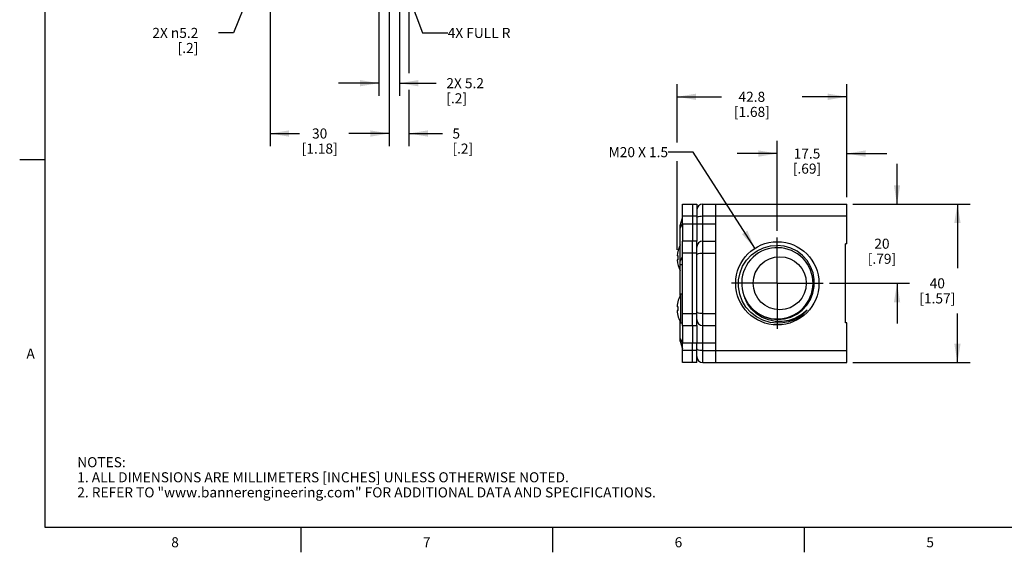
# Model space of a CAD drawing. Units: inches. Extents: x 0.7 to 21.3, y 0.5 to 16.
# Drawn here: x 0.7 to 10.5, y 0.5 to 5.8 of the extents above; entities that cross this region are included whole.
import ezdxf

# ---------------------------------------------------------------- set-up
doc = ezdxf.new("R2010")
doc.units = ezdxf.units.IN
doc.header["$LTSCALE"] = 1.21
doc.header["$MEASUREMENT"] = 0
doc.linetypes.add('CENTER', pattern=[0.6, 0.375, -0.075, 0.075, -0.075])
doc.layers.get('0').update_dxf_attribs({"linetype": 'CONTINUOUS'})
for name, color, linetype in [('AXIS', 7, 'CONTINUOUS'), ('DRIVEN_DIMS', 7, 'CONTINUOUS'), ('NOTES', 7, 'CONTINUOUS')]:
    doc.layers.add(name, color=color, linetype=linetype)
doc.styles.add('TEXTSTYLE_2', font='txt', dxfattribs={"width": 0.8})
doc.dimstyles.new('DIMSTYLE_1', dxfattribs={"dimtxt": 0.1, "dimasz": 0.1875, "dimexe": 0.125, "dimexo": 0.0625, "dimgap": 0.1, "dimtad": 0, "dimtih": 1, "dimtoh": 1, "dimdec": 1, "dimdsep": 46, "dimtxsty": 'STANDARD', "dimblk": '_FILLED', "dimblk1": '_FILLED', "dimblk2": '_FILLED', "dimcen": 0.09, "dimadec": 3, "dimazin": 2, "dimtp": 0.001, "dimtm": 0.001, "dimtfac": 1, "dimtdec": 1, "dimtofl": 0, "dimtmove": 0, "dimatfit": 3, "dimldrblk": '_FILLED', "dimfxl": 1, "dimtolj": 1, "dimarcsym": 0})
doc.dimstyles.new('DIMSTYLE_3', dxfattribs={"dimtxt": 0.1, "dimasz": 0.1875, "dimexe": 0.125, "dimexo": 0.0625, "dimgap": 0.09, "dimtad": 0, "dimtih": 1, "dimtoh": 1, "dimdec": 1, "dimdsep": 46, "dimtxsty": 'STANDARD', "dimblk": '_FILLED', "dimblk1": '_FILLED', "dimblk2": '_FILLED', "dimcen": 0.09, "dimadec": 3, "dimazin": 2, "dimtp": 0.001, "dimtm": 0.001, "dimtfac": 1, "dimtdec": 1, "dimtofl": 0, "dimtmove": 0, "dimatfit": 1, "dimldrblk": '_FILLED', "dimfxl": 1, "dimtolj": 1, "dimarcsym": 0})
doc.dimstyles.get("Standard").update_dxf_attribs({"dimtxt": 0.1, "dimasz": 0.1875, "dimexe": 0.125, "dimexo": 0.0625, "dimgap": 0.09, "dimtad": 0, "dimtih": 1, "dimtoh": 1, "dimdec": 3, "dimdsep": 46, "dimtxsty": 'STANDARD', "dimblk": '_FILLED', "dimblk1": '_FILLED', "dimblk2": '_FILLED', "dimcen": 0.09, "dimadec": 3, "dimazin": 2, "dimtol": 1, "dimtp": 0.001, "dimtm": 0.001, "dimtfac": 1, "dimtdec": 3, "dimtofl": 0, "dimtmove": 0, "dimatfit": 3, "dimldrblk": '_FILLED', "dimfxl": 1, "dimtolj": 1, "dimarcsym": 0})

# ---------------------------------------------------------------- blocks, each defined once
blk = doc.blocks.new('_FILLED')
at = {"color": 0, "linetype": 'BYBLOCK'}
blk.add_solid([(0, 0), (-1, 0.167), (-1, -0.167)], dxfattribs=at)
blk = doc.blocks.new('*D6')
at = {"layer": 'DRIVEN_DIMS', "color": 7, "linetype": 'CONTINUOUS'}
for p, q in [((4.3836, 6.2538), (4.3836, 4.5377)), ((4.5804, 6.1995), (4.5804, 6.0866)), ((4.5804, 5.9687), (4.5804, 5.2615)), ((4.5804, 5.0974), (4.5804, 4.5377)), ((4.3836, 4.6627), (3.9836, 4.6627)), ((4.5804, 4.6627), (4.912, 4.6627))]:
    blk.add_line(p, q, dxfattribs=at)
at = {"layer": 'DRIVEN_DIMS', "color": 7, "linetype": 'CONTINUOUS', "xscale": 0.1875, "yscale": 0.1875, "zscale": 0.1875}
blk.add_blockref('_FILLED', (4.3836, 4.6627), dxfattribs=at)
at = {"layer": 'DRIVEN_DIMS', "color": 7, "linetype": 'CONTINUOUS', "xscale": 0.1875, "yscale": 0.1875, "zscale": 0.1875, "rotation": 180}
blk.add_blockref('_FILLED', (4.5804, 4.6627), dxfattribs=at)
at = {"layer": 'DRIVEN_DIMS', "color": 7, "linetype": 'CONTINUOUS', "insert": (5.012, 4.7127), "char_height": 0.1, "width": 0.4, "attachment_point": 1, "line_spacing_factor": 0.9}
blk.add_mtext('5\\P[.2]', dxfattribs=at)
blk = doc.blocks.new('*D7')
at = {"layer": 'DRIVEN_DIMS', "color": 7, "linetype": 'CONTINUOUS'}
for p, q in [((3.2025, 6.2634), (3.2025, 4.5377)), ((4.3836, 6.1815), (4.3836, 4.5377)), ((3.2025, 4.6627), (3.4935, 4.6627)), ((4.3836, 4.6627), (4.2935, 4.6627))]:
    blk.add_line(p, q, dxfattribs=at)
at = {"layer": 'DRIVEN_DIMS', "color": 7, "linetype": 'CONTINUOUS', "xscale": 0.1875, "yscale": 0.1875, "zscale": 0.1875, "rotation": 180}
blk.add_blockref('_FILLED', (3.2025, 4.6627), dxfattribs=at)
at = {"layer": 'DRIVEN_DIMS', "color": 7, "linetype": 'CONTINUOUS', "xscale": 0.1875, "yscale": 0.1875, "zscale": 0.1875}
blk.add_blockref('_FILLED', (4.3836, 4.6627), dxfattribs=at)
at = {"layer": 'DRIVEN_DIMS', "color": 7, "linetype": 'CONTINUOUS', "insert": (3.6935, 4.7127), "char_height": 0.1, "width": 0.6, "attachment_point": 2, "line_spacing_factor": 0.9}
blk.add_mtext('30\\P[1.18]', dxfattribs=at)
blk = doc.blocks.new('*D22')
at = {"layer": 'DRIVEN_DIMS', "color": 7, "linetype": 'CONTINUOUS'}
for p, q in [((8.2391, 3.6955), (8.2391, 4.5884)), ((8.9281, 4.0288), (8.9281, 4.5884)), ((8.2391, 4.4634), (7.8391, 4.4634)), ((8.9281, 4.4634), (9.3281, 4.4634))]:
    blk.add_line(p, q, dxfattribs=at)
at = {"layer": 'DRIVEN_DIMS', "color": 7, "linetype": 'CONTINUOUS', "xscale": 0.1875, "yscale": 0.1875, "zscale": 0.1875}
blk.add_blockref('_FILLED', (8.2391, 4.4634), dxfattribs=at)
at = {"layer": 'DRIVEN_DIMS', "color": 7, "linetype": 'CONTINUOUS', "xscale": 0.1875, "yscale": 0.1875, "zscale": 0.1875, "rotation": 180}
blk.add_blockref('_FILLED', (8.9281, 4.4634), dxfattribs=at)
at = {"layer": 'DRIVEN_DIMS', "color": 7, "linetype": 'CONTINUOUS', "insert": (8.5336, 4.5134), "char_height": 0.1, "width": 0.5, "attachment_point": 2, "line_spacing_factor": 0.9}
blk.add_mtext('17.5\\P[.69]', dxfattribs=at)
blk = doc.blocks.new('*D23')
at = {"layer": 'DRIVEN_DIMS', "color": 7, "linetype": 'CONTINUOUS'}
for p, q in [((9.4281, 3.9612), (9.4281, 4.3612)), ((8.9906, 3.9612), (9.5531, 3.9612)), ((8.7559, 3.1738), (9.5531, 3.1738)), ((9.4281, 3.1738), (9.4281, 2.7738))]:
    blk.add_line(p, q, dxfattribs=at)
at = {"layer": 'DRIVEN_DIMS', "color": 7, "linetype": 'CONTINUOUS', "xscale": 0.1875, "yscale": 0.1875, "zscale": 0.1875}
for p, rotation in [((9.4281, 3.9612), 270), ((9.4281, 3.1738), 90)]:
    blk.add_blockref('_FILLED', p, dxfattribs=dict(at, rotation=rotation))
at = {"layer": 'DRIVEN_DIMS', "color": 7, "linetype": 'CONTINUOUS', "insert": (9.2781, 3.6175), "char_height": 0.1, "width": 0.5, "attachment_point": 2, "line_spacing_factor": 0.9}
blk.add_mtext('20\\P[.79]', dxfattribs=at)
blk = doc.blocks.new('*D24')
at = {"layer": 'DRIVEN_DIMS', "color": 7, "linetype": 'CONTINUOUS'}
for p, q in [((8.9906, 3.9612), (10.1531, 3.9612)), ((10.0281, 3.9612), (10.0281, 3.3238)), ((10.0281, 2.3864), (10.0281, 2.8738)), ((8.9906, 2.3864), (10.1531, 2.3864))]:
    blk.add_line(p, q, dxfattribs=at)
at = {"layer": 'DRIVEN_DIMS', "color": 7, "linetype": 'CONTINUOUS', "xscale": 0.1875, "yscale": 0.1875, "zscale": 0.1875}
for p, rotation in [((10.0281, 3.9612), 90), ((10.0281, 2.3864), 270)]:
    blk.add_blockref('_FILLED', p, dxfattribs=dict(at, rotation=rotation))
at = {"layer": 'DRIVEN_DIMS', "color": 7, "linetype": 'CONTINUOUS', "insert": (9.8281, 3.2238), "char_height": 0.1, "width": 0.6, "attachment_point": 2, "line_spacing_factor": 0.9}
blk.add_mtext('40\\P[1.57]', dxfattribs=at)
blk = doc.blocks.new('*D25')
at = {"layer": 'DRIVEN_DIMS', "color": 7, "linetype": 'CONTINUOUS'}
for p, q in [((7.2436, 4.574), (7.2436, 5.1526)), ((8.9281, 4.0411), (8.9281, 5.1526)), ((7.2436, 5.0276), (7.6859, 5.0276)), ((8.9281, 5.0276), (8.4859, 5.0276)), ((7.2436, 3.5079), (7.2436, 4.3878))]:
    blk.add_line(p, q, dxfattribs=at)
at = {"layer": 'DRIVEN_DIMS', "color": 7, "linetype": 'CONTINUOUS', "xscale": 0.1875, "yscale": 0.1875, "zscale": 0.1875, "rotation": 180}
blk.add_blockref('_FILLED', (7.2436, 5.0276), dxfattribs=at)
at = {"layer": 'DRIVEN_DIMS', "color": 7, "linetype": 'CONTINUOUS', "xscale": 0.1875, "yscale": 0.1875, "zscale": 0.1875}
blk.add_blockref('_FILLED', (8.9281, 5.0276), dxfattribs=at)
at = {"layer": 'DRIVEN_DIMS', "color": 7, "linetype": 'CONTINUOUS', "insert": (7.9859, 5.0776), "char_height": 0.1, "width": 0.6, "attachment_point": 2, "line_spacing_factor": 0.9}
blk.add_mtext('42.8\\P[1.68]', dxfattribs=at)
blk = doc.blocks.new('*D26')
at = {"layer": 'DRIVEN_DIMS', "color": 7, "linetype": 'CONTINUOUS'}
for p, q in [((3.1646, 6.481), (2.8384, 5.6627)), ((2.8384, 5.6627), (2.6884, 5.6627))]:
    blk.add_line(p, q, dxfattribs=at)
at = {"layer": 'DRIVEN_DIMS', "color": 7, "linetype": 'CONTINUOUS', "xscale": 0.1875, "yscale": 0.1875, "zscale": 0.1875, "rotation": 68.2675593287}
blk.add_blockref('_FILLED', (3.1646, 6.481), dxfattribs=at)
at = {"layer": 'DRIVEN_DIMS', "color": 7, "linetype": 'CONTINUOUS', "insert": (2.4884, 5.7127), "char_height": 0.1, "width": 0.733333, "attachment_point": 3, "line_spacing_factor": 0.9}
blk.add_mtext('2X \\fgdt;{\\fgdt;n}\\ftxt;5.2\\P[.2]', dxfattribs=at)
blk = doc.blocks.new('*D27')
at = {"layer": 'DRIVEN_DIMS', "color": 7, "linetype": 'CONTINUOUS'}
for p, q in [((4.2812, 6.4743), (4.2812, 5.0377)), ((4.4859, 6.4743), (4.4859, 6.3786)), ((4.4859, 6.1402), (4.4859, 5.0377)), ((4.2812, 5.1627), (3.8812, 5.1627)), ((4.4859, 5.1627), (4.8513, 5.1627))]:
    blk.add_line(p, q, dxfattribs=at)
at = {"layer": 'DRIVEN_DIMS', "color": 7, "linetype": 'CONTINUOUS', "xscale": 0.1875, "yscale": 0.1875, "zscale": 0.1875}
blk.add_blockref('_FILLED', (4.2812, 5.1627), dxfattribs=at)
at = {"layer": 'DRIVEN_DIMS', "color": 7, "linetype": 'CONTINUOUS', "xscale": 0.1875, "yscale": 0.1875, "zscale": 0.1875, "rotation": 180}
blk.add_blockref('_FILLED', (4.4859, 5.1627), dxfattribs=at)
at = {"layer": 'DRIVEN_DIMS', "color": 7, "linetype": 'CONTINUOUS', "insert": (4.9513, 5.2127), "char_height": 0.1, "width": 0.6, "attachment_point": 1, "line_spacing_factor": 0.9}
blk.add_mtext('2X 5.2\\P[.2]', dxfattribs=at)

msp = doc.modelspace()

# ---------------------------------------------------------------- linework, layer by layer
at = {"color": 7, "linetype": 'CONTINUOUS'}
for p, q in [((0.964, 15.75), (0.964, 0.75)), ((0.964, 4.4), (0.714, 4.4)), ((7.2982, 3.7643), (7.2982, 3.9612)), ((7.2982, 3.9612), (7.4399, 3.9612)), ((7.397, 3.9612), (7.397, 3.7643)), ((7.4399, 3.9612), (7.4399, 3.7643)), ((7.4989, 2.3864), (7.4989, 3.9612)), ((7.4989, 3.9612), (8.9281, 3.9612)), ((7.6289, 2.3864), (7.6289, 3.9612)), ((8.9281, 3.5675), (8.9281, 3.9612)), ((7.2745, 3.75), (7.2982, 3.8248)), ((7.2982, 3.8431), (7.4399, 3.8431)), ((7.4989, 3.8431), (8.9281, 3.8431)), ((7.2745, 3.7233), (7.2982, 3.764)), ((7.2745, 3.051), (7.2745, 3.75)), ((7.4399, 3.7643), (7.6289, 3.7643)), ((7.2982, 2.7545), (7.2982, 3.5931)), ((7.4399, 3.5931), (7.2982, 3.5931)), ((7.397, 2.7545), (7.397, 3.5931)), ((7.4399, 2.7545), (7.4399, 3.5931)), ((7.4989, 3.5931), (7.6289, 3.5931)), ((7.2745, 3.3931), (7.2982, 3.4338)), ((7.4399, 3.475), (7.2982, 3.475)), ((7.4989, 3.475), (7.6289, 3.475)), ((7.2745, 3.3613), (7.2982, 3.3613)), ((7.2814, 2.7787), (7.2814, 3.0649)), ((7.2982, 3.0649), (7.2814, 3.0649)), ((7.2982, 2.8726), (7.4399, 2.8726)), ((7.4989, 2.8726), (7.6289, 2.8726)), ((7.2745, 2.5975), (7.2745, 2.7926)), ((7.2982, 2.7787), (7.2814, 2.7787)), ((7.2982, 2.7545), (7.4399, 2.7545)), ((7.4989, 2.7545), (7.6289, 2.7545)), ((8.3437, 2.7899), (8.4026, 2.8102)), ((8.9281, 2.3864), (8.9281, 2.7801)), ((7.2745, 2.6242), (7.2982, 2.5836)), ((7.2745, 2.5975), (7.2982, 2.5227)), ((7.2982, 2.3864), (7.2982, 2.5832)), ((7.397, 2.3864), (7.397, 2.5832)), ((7.4399, 2.3864), (7.4399, 2.5832)), ((7.4399, 2.5832), (7.6289, 2.5832)), ((7.4399, 2.5045), (7.2982, 2.5045)), ((7.4989, 2.5045), (8.9281, 2.5045)), ((7.4399, 2.3864), (7.2982, 2.3864)), ((7.4989, 2.3864), (8.9281, 2.3864)), ((0.964, 0.75), (21.05, 0.75)), ((3.507, 0.75), (3.507, 0.5)), ((6.007, 0.75), (6.007, 0.5)), ((8.507, 0.75), (8.507, 0.5))]:
    msp.add_line(p, q, dxfattribs=at)
for points in [[(7.4399, 3.8252), (7.4418, 3.8297), (7.4475, 3.834), (7.4567, 3.8377), (7.4689, 3.8406), (7.4833, 3.8424), (7.4989, 3.8431)], [(8.032, 2.84), (7.9756, 2.8839), (7.9277, 2.9379), (7.8905, 3), (7.8657, 3.0669), (7.8535, 3.1374), (7.8545, 3.209), (7.8684, 3.2783), (7.8948, 3.344), (7.9334, 3.4044), (7.9824, 3.4564), (8.0391, 3.4977), (8.1024, 3.5279), (8.1697, 3.5459), (8.2391, 3.5512)], [(8.4346, 3.4928), (8.3736, 3.5241), (8.3076, 3.5438), (8.2391, 3.5512)], [(7.4399, 3.4571), (7.4418, 3.4616), (7.4475, 3.4659), (7.4567, 3.4696), (7.4689, 3.4725), (7.4833, 3.4743), (7.4989, 3.475)], [(8.002, 2.9104), (8.0542, 2.8702), (8.113, 2.8403), (8.1765, 2.8216), (8.2425, 2.815), (8.3088, 2.8207), (8.373, 2.8386), (8.433, 2.868), (8.4867, 2.9081), (8.5322, 2.9574), (8.5679, 3.0144), (8.5926, 3.0772), (8.6054, 3.1435), (8.6059, 3.2113), (8.5939, 3.2781), (8.5698, 3.3417), (8.5344, 3.4), (8.4888, 3.4509), (8.4346, 3.4928)], [(8.0314, 2.8717), (7.9829, 2.9173), (7.9438, 2.9706), (7.9154, 3.0296)], [(7.4989, 2.8726), (7.4833, 2.8732), (7.4689, 2.8751), (7.4567, 2.878), (7.4475, 2.8817), (7.4418, 2.886), (7.4399, 2.8905)], [(8.4207, 2.8278), (8.3547, 2.8048), (8.2862, 2.794), (8.2174, 2.7957), (8.1506, 2.8097), (8.0879, 2.8354), (8.0314, 2.8717)], [(8.2391, 2.7776), (8.1669, 2.7854), (8.0966, 2.8065), (8.032, 2.84)], [(8.5363, 2.9081), (8.4819, 2.8626), (8.4207, 2.8278)], [(8.4026, 2.8102), (8.3498, 2.7917), (8.2948, 2.7807), (8.2391, 2.7776)], [(7.4989, 2.5045), (7.4833, 2.5051), (7.4689, 2.507), (7.4567, 2.5099), (7.4475, 2.5136), (7.4418, 2.5179), (7.4399, 2.5224)]]:
    msp.add_lwpolyline(points, dxfattribs=at)
msp.add_circle((8.2391, 3.1738), 0.4134, dxfattribs=at)
for centre, radius, start, end in [((7.4989, 3.9021), 0.0591, 90, 180), ((7.4989, 3.534), 0.0591, 90, 180), ((8.2391, 3.1738), 0.3543, 231.14329, 228.00773), ((8.2391, 3.1738), 0.3987, 294.20863, 318.20863), ((7.4989, 2.8135), 0.0591, 180, 270), ((7.4989, 2.4454), 0.0591, 180, 270)]:
    msp.add_arc(centre, radius, start, end, dxfattribs=at)
at = {"layer": 'AXIS', "color": 7, "linetype": 'CONTINUOUS'}
for p, q in [((7.2982, 3.7643), (7.2982, 3.5931)), ((7.2982, 3.7643), (7.4399, 3.7643)), ((7.397, 3.7643), (7.397, 3.5931)), ((7.4399, 3.7643), (7.4399, 3.5931)), ((8.9281, 3.5675), (8.9163, 3.5675)), ((8.9163, 2.7801), (8.9163, 3.5675)), ((7.2547, 3.4454), (7.2436, 3.4454)), ((7.2547, 3.4061), (7.2436, 3.4061)), ((7.2547, 2.9415), (7.2436, 2.9415)), ((7.2547, 2.9021), (7.2436, 2.9021)), ((7.2982, 2.7545), (7.2982, 2.5832)), ((7.397, 2.7545), (7.397, 2.5832)), ((7.4399, 2.7545), (7.4399, 2.5832)), ((8.9281, 2.7801), (8.9163, 2.7801)), ((7.2982, 2.5832), (7.4399, 2.5832))]:
    msp.add_line(p, q, dxfattribs=at)
at = {"layer": 'AXIS', "color": 7, "linetype": 'CENTER'}
for q in [(8.2391, 3.6281), (7.7848, 3.1738), (8.6934, 3.1738), (8.2391, 2.7195)]:
    msp.add_line((8.2391, 3.1738), q, dxfattribs=at)
at = {"layer": 'AXIS', "color": 7, "linetype": 'CONTINUOUS'}
for points in [[(7.2547, 3.4061), (7.2542, 3.4192), (7.2542, 3.4323), (7.2547, 3.4454)], [(7.2547, 2.9021), (7.2542, 2.9152), (7.2542, 2.9284), (7.2547, 2.9415)]]:
    msp.add_lwpolyline(points, dxfattribs=at)
msp.add_circle((8.2627, 3.1738), 0.2636, dxfattribs=at)
for centre, start, end in [((7.5233, 3.4258), 152.55109, 175.97298), ((7.5233, 3.4258), 184.02702, 207.45054), ((7.5233, 2.9218), 149.62238, 175.97298), ((7.5233, 2.9218), 184.02702, 210.37762)]:
    msp.add_arc(centre, 0.2803, start, end, dxfattribs=at)

# ---------------------------------------------------------------- texts
at = {"color": 7, "linetype": 'CONTINUOUS', "char_height": 0.1, "width": 0.08, "line_spacing_factor": 0.9, "style": 'TEXTSTYLE_2'}
for s, insert, attachment_point in [('A', (0.864, 2.525), 3), ('8', (2.257, 0.65), 2), ('7', (4.757, 0.65), 2), ('6', (7.257, 0.65), 2), ('5', (9.757, 0.65), 2)]:
    msp.add_mtext(s, dxfattribs=dict(at, insert=insert, attachment_point=attachment_point))
at = {"color": 7, "linetype": 'CONTINUOUS', "insert": (1.2858, 1.4458), "char_height": 0.1, "width": 7.9, "attachment_point": 1, "line_spacing_factor": 0.9}
msp.add_mtext('NOTES:\\P1. ALL DIMENSIONS ARE MILLIMETERS [INCHES] UNLESS OTHERWISE NOTED.\\P2. REFER TO "www.bannerengineering.com" FOR ADDITIONAL DATA AND SPECIFICATIONS.', dxfattribs=at)
at = {"layer": 'NOTES', "color": 7, "linetype": 'CONTINUOUS', "char_height": 0.1, "width": 0.9, "line_spacing_factor": 0.9}
for s, insert, attachment_point in [('4X FULL R', (4.965, 5.7127), 1), ('M20 X 1.5', (7.1542, 4.5273), 3)]:
    msp.add_mtext(s, dxfattribs=dict(at, insert=insert, attachment_point=attachment_point))

# ---------------------------------------------------------------- dimensions: what is measured, and where the dimension line sits
at = {"layer": 'DRIVEN_DIMS', "color": 7, "linetype": 'CONTINUOUS'}
dim = msp.add_diameter_dim_2p(p1=(3.1646, 6.481), p2=(3.2404, 6.6712), text='2X %%c<>\\P[]', dimstyle='DIMSTYLE_3', override={"dimpost": '<>'}, dxfattribs=at)
dim.commit()
dim.dimension.update_dxf_attribs({"geometry": '*D26', "text_midpoint": (2.1717, 5.5877), "dimtype": 163})
for base, p1, p2, angle, text, picture, middle in [((4.2812, 5.1627), (4.4859, 6.5368), (4.2812, 6.5368), 180, '2X <>\\P[]', '*D27', (5.3013, 5.0877)), ((3.2025, 4.6627), (4.3836, 6.244), (3.2025, 6.3259), 180, '<>\\P[]', '*D7', (3.8935, 4.5877)), ((4.3836, 4.6627), (4.5804, 6.262), (4.3836, 6.3163), 180, '<>\\P[]', '*D6', (5.212, 4.5877)), ((7.2436, 5.0276), (8.9281, 3.9786), (7.2436, 3.4454), 180, '<>\\P[]', '*D25', (8.0859, 4.9526)), ((8.2391, 4.4634), (8.9281, 3.9663), (8.2391, 3.633), 180, '<>\\P[]', '*D22', (8.5836, 4.3884)), ((9.4281, 3.1738), (8.9281, 3.9612), (8.6934, 3.1738), 270, '<>\\P[]', '*D23', (9.4281, 3.4925)), ((10.0281, 2.3864), (8.9281, 3.9612), (8.9281, 2.3864), 270, '<>\\P[]', '*D24', (10.0281, 3.0988))]:
    dim = msp.add_linear_dim(base=base, p1=p1, p2=p2, angle=angle, text=text, dimstyle='DIMSTYLE_1', dxfattribs=at)
    dim.commit()
    dim.dimension.update_dxf_attribs({"geometry": picture, "text_midpoint": middle, "dimtype": 160})

# ---------------------------------------------------------------- leaders
at = {"layer": 'NOTES', "color": 7, "linetype": 'CONTINUOUS'}
for points in [[(4.4199, 6.4411), (4.715, 5.6627), (4.965, 5.6627)], [(8.0161, 3.5219), (7.4042, 4.4773), (7.1542, 4.4773)]]:
    msp.add_leader(points, dimstyle='STANDARD', override={"dimtad": 0}, dxfattribs=at)

doc.saveas('drawing.dxf')
